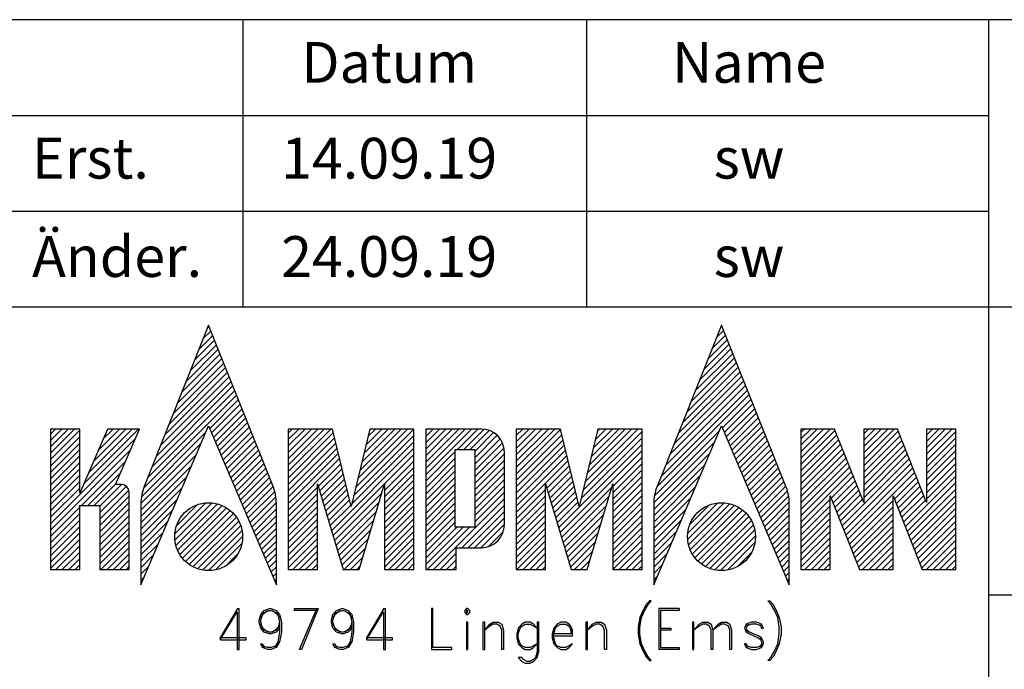
# Model space of a CAD drawing. Units: millimetres. Extents: x 8798 to 11824, y 2596 to 7068.
# Drawn here: x 9828 to 10481, y 3083 to 3513 of the extents above; entities that cross this region are included whole.
import ezdxf

# ---------------------------------------------------------------- set-up
doc = ezdxf.new("R2010")
doc.units = ezdxf.units.MM
for name, color, linetype in [('1', 7, 'Continuous'), ('102', 7, 'Continuous'), ('3', 7, 'Continuous'), ('500', 7, 'Continuous')]:
    doc.layers.add(name, color=color, linetype=linetype)
doc.styles.add('CONVERTER_12', font='txt.shx', dxfattribs={"width": 0.81})
doc.styles.add('CONVERTER_14', font='txt.shx', dxfattribs={"width": 0.9})
pattern_1 = [(45, (0, 0), (-0.141421356, 0.141421356), [])]

# ---------------------------------------------------------------- blocks, each defined once
blk = doc.blocks.new('KOPF_OLD', base_point=(388.575, 178.246))
at = {"layer": '1', "linetype": 'Continuous'}
h = blk.add_hatch(dxfattribs=at)
h.set_pattern_fill('_USER', color=2, scale=0.2, angle=45, pattern_type=0)
h.set_pattern_definition(pattern_1)
edge = h.paths.add_edge_path()
edge.add_arc((661.661, 211.884), 2.033, 158.1986, 180)
edge.add_line((659.627, 211.884), (659.627, 208.302))
edge.add_line((659.627, 208.302), (662.62, 215.32))
edge.add_line((662.62, 215.32), (665.613, 208.302))
edge.add_line((665.613, 208.302), (665.613, 211.884))
edge.add_arc((663.58, 211.884), 2.033, 360, 381.8014)
edge.add_line((665.468, 212.64), (662.62, 219.758))
edge.add_line((662.62, 219.758), (659.773, 212.64))
h = blk.add_hatch(dxfattribs=at)
h.set_pattern_fill('_USER', color=2, scale=0.2, angle=45, pattern_type=0)
h.set_pattern_definition(pattern_1)
edge = h.paths.add_edge_path()
edge.add_arc((684.318, 211.884), 2.033, 158.1986, 180)
edge.add_line((682.285, 211.884), (682.285, 208.302))
edge.add_line((682.285, 208.302), (685.278, 215.32))
edge.add_line((685.278, 215.32), (688.271, 208.302))
edge.add_line((688.271, 208.302), (688.271, 211.884))
edge.add_arc((686.237, 211.884), 2.033, 0.0003, 21.8011)
edge.add_line((688.125, 212.64), (685.278, 219.758))
edge.add_line((685.278, 219.758), (682.43, 212.64))
h = blk.add_hatch(dxfattribs=at)
h.set_pattern_fill('_USER', color=2, scale=0.2, angle=45, pattern_type=0)
h.set_pattern_definition(pattern_1)
edge = h.paths.add_edge_path()
edge.add_line((655.629, 215.181), (655.629, 208.982))
edge.add_line((655.629, 208.982), (656.923, 208.982))
edge.add_line((656.923, 208.982), (656.923, 211.808))
edge.add_line((656.923, 211.808), (657.815, 211.808))
edge.add_line((657.815, 211.808), (657.815, 208.982))
edge.add_line((657.815, 208.982), (659.109, 208.982))
edge.add_line((659.109, 208.982), (659.109, 212.402))
edge.add_arc((658.782, 212.402), 0.327, 0, 90)
edge.add_line((658.782, 212.729), (658.499, 212.729))
edge.add_line((658.499, 212.729), (659.565, 215.181))
edge.add_line((659.565, 215.181), (658.154, 215.181))
edge.add_line((658.154, 215.181), (656.923, 212.351))
edge.add_line((656.923, 212.351), (656.923, 215.181))
edge.add_line((656.923, 215.181), (655.629, 215.181))
h = blk.add_hatch(dxfattribs=at)
h.set_pattern_fill('_USER', color=2, scale=0.2, angle=45, pattern_type=0)
h.set_pattern_definition(pattern_1)
h.paths.add_polyline_path([(666.132, 215.181), (666.132, 208.982), (667.426, 208.982), (667.426, 212.758), (668.558, 208.982), (669.264, 208.982), (670.396, 212.758), (670.396, 208.982), (671.691, 208.982), (671.691, 215.181), (669.736, 215.181), (668.911, 211.766), (668.087, 215.181)])
h = blk.add_hatch(dxfattribs=at)
h.set_pattern_fill('_USER', color=2, scale=0.2, angle=45, pattern_type=0)
h.set_pattern_definition(pattern_1)
edge = h.paths.add_edge_path()
edge.add_line((672.209, 215.181), (672.209, 208.982))
edge.add_line((672.209, 208.982), (673.557, 208.982))
edge.add_line((673.557, 208.982), (673.557, 209.942))
edge.add_line((673.557, 209.942), (674.669, 209.942))
edge.add_arc((674.669, 210.962), 1.02, 270, 359.9999)
edge.add_line((675.689, 210.962), (675.689, 214.161))
edge.add_arc((674.669, 214.161), 1.02, 0.0001, 90)
edge.add_line((674.669, 215.181), (672.209, 215.181))
h.paths.add_polyline_path([(674.395, 210.863), (674.395, 214.26), (673.503, 214.26), (673.503, 210.863)], flags=16)
h = blk.add_hatch(dxfattribs=at)
h.set_pattern_fill('_USER', color=2, scale=0.2, angle=45, pattern_type=0)
h.set_pattern_definition(pattern_1)
h.paths.add_polyline_path([(676.207, 215.181), (676.207, 208.982), (677.502, 208.982), (677.502, 212.758), (678.634, 208.982), (679.34, 208.982), (680.472, 212.758), (680.472, 208.982), (681.767, 208.982), (681.767, 215.181), (679.812, 215.181), (678.987, 211.766), (678.163, 215.181)])
h = blk.add_hatch(dxfattribs=at)
h.set_pattern_fill('_USER', color=2, scale=0.2, angle=45, pattern_type=0)
h.set_pattern_definition(pattern_1)
h.paths.add_polyline_path([(688.789, 215.181), (688.789, 208.982), (690.083, 208.982), (690.083, 212.228), (691.37, 208.982), (692.856, 208.982), (692.856, 212.228), (694.142, 208.982), (695.628, 208.982), (695.628, 215.181), (694.333, 215.181), (694.333, 211.935), (693.047, 215.181), (691.561, 215.181), (691.561, 211.935), (690.275, 215.181)])
h = blk.add_hatch(dxfattribs=at)
h.set_pattern_fill('_USER', color=2, scale=0.2, angle=45, pattern_type=0)
h.set_pattern_definition(pattern_1)
edge = h.paths.add_edge_path()
edge.add_arc((662.62, 210.429), 1.5, 0, 360)
h = blk.add_hatch(dxfattribs=at)
h.set_pattern_fill('_USER', color=2, scale=0.2, angle=45, pattern_type=0)
h.set_pattern_definition(pattern_1)
edge = h.paths.add_edge_path()
edge.add_arc((685.278, 210.429), 1.5, 0, 360)
at = {"layer": '1', "color": 7, "linetype": 'Continuous'}
for p, q in [((783.575, 233.246), (598.575, 233.246)), ((697.095, 178.246), (697.095, 233.246)), ((653.715, 229.015), (697.095, 229.015)), ((783.575, 220.553), (653.715, 220.553))]:
    blk.add_line(p, q, dxfattribs=at)
at = {"layer": '1', "color": 2, "linetype": 'Continuous'}
for p, q in [((664.135, 233.246), (664.135, 220.553)), ((679.315, 233.246), (679.315, 220.553)), ((697.095, 224.784), (598.575, 224.784))]:
    blk.add_line(p, q, dxfattribs=at)
for centre, radius, start, end in [((674.669, 214.161), 1.02, 0.0001, 90), ((661.661, 211.884), 2.033, 158.1986, 180), ((663.58, 211.884), 2.033, 360, 21.8014), ((684.318, 211.884), 2.033, 158.1986, 180), ((686.237, 211.884), 2.033, 0.0003, 21.8011), ((674.669, 210.962), 1.02, 270, 359.9999)]:
    blk.add_arc(centre, radius, start, end, dxfattribs=at)
at = {"layer": '102', "color": 2, "linetype": 'Continuous'}
for p, q in [((682.099, 207.599), (681.954, 207.441)), ((682.033, 207.441), (682.177, 207.599)), ((682.177, 207.599), (682.099, 207.599)), ((687.33, 207.599), (687.409, 207.599)), ((687.475, 207.441), (687.33, 207.599)), ((687.409, 207.599), (687.554, 207.441)), ((663.137, 205.876), (663.888, 207.117)), ((663.897, 207.256), (663.143, 206)), ((663.888, 207.117), (663.888, 205.448)), ((663.897, 207.256), (663.971, 207.256)), ((663.971, 205.448), (663.971, 207.256)), ((664.924, 206.994), (665.076, 207.173)), ((664.924, 206.828), (665.076, 207.077)), ((665.007, 206.994), (665.228, 207.173)), ((665.076, 207.173), (665.31, 207.256)), ((665.076, 207.077), (665.31, 207.173)), ((665.31, 207.256), (665.379, 207.256)), ((665.31, 207.173), (665.379, 207.173)), ((665.379, 207.256), (665.6, 207.173)), ((665.379, 207.173), (665.6, 207.077)), ((665.448, 207.173), (665.683, 206.994)), ((665.6, 207.173), (665.752, 206.994)), ((665.6, 207.077), (665.752, 206.828)), ((666.415, 207.256), (667.464, 207.256)), ((666.415, 207.173), (666.415, 207.256)), ((667.395, 207.173), (666.415, 207.173)), ((666.636, 205.448), (667.395, 207.256)), ((667.464, 207.256), (666.719, 205.448)), ((668.113, 206.994), (668.265, 207.173)), ((668.113, 206.828), (668.265, 207.077)), ((668.196, 206.994), (668.417, 207.173)), ((668.265, 207.173), (668.5, 207.256)), ((668.265, 207.077), (668.5, 207.173)), ((668.5, 207.256), (668.569, 207.256)), ((668.5, 207.173), (668.569, 207.173)), ((668.569, 207.256), (668.789, 207.173)), ((668.569, 207.173), (668.789, 207.077)), ((668.638, 207.173), (668.872, 206.994)), ((668.789, 207.173), (668.941, 206.994)), ((668.789, 207.077), (668.941, 206.828)), ((669.598, 205.876), (670.349, 207.117)), ((670.358, 207.256), (669.604, 206)), ((670.349, 207.117), (670.349, 205.448)), ((670.358, 207.256), (670.432, 207.256)), ((670.432, 205.448), (670.432, 207.256)), ((672.462, 207.256), (672.462, 205.448)), ((672.531, 207.256), (672.462, 207.256)), ((672.531, 205.53), (672.531, 207.256)), ((674.008, 207.256), (673.939, 207.173)), ((673.939, 207.173), (673.939, 207.077)), ((673.939, 207.077), (674.008, 206.994)), ((674.077, 207.256), (674.008, 207.256)), ((674.077, 207.173), (674.008, 207.173)), ((674.008, 207.173), (674.008, 207.077)), ((674.008, 207.077), (674.077, 207.077)), ((674.16, 207.173), (674.077, 207.256)), ((674.077, 207.077), (674.077, 207.173)), ((674.077, 206.994), (674.16, 207.077)), ((674.16, 207.077), (674.16, 207.173)), ((681.822, 207.191), (681.677, 206.862)), ((681.743, 206.862), (681.888, 207.191)), ((681.954, 207.441), (681.822, 207.191)), ((681.888, 207.191), (682.033, 207.441)), ((682.516, 207.256), (682.516, 205.448)), ((683.413, 207.256), (682.516, 207.256)), ((682.585, 207.173), (682.585, 205.53)), ((683.413, 207.173), (682.585, 207.173)), ((683.413, 207.256), (683.413, 207.173)), ((687.62, 207.191), (687.475, 207.441)), ((687.554, 207.441), (687.686, 207.191)), ((687.765, 206.862), (687.62, 207.191)), ((687.686, 207.191), (687.831, 206.862)), ((664.855, 206.745), (664.924, 206.994)), ((664.855, 206.649), (664.855, 206.745)), ((664.924, 206.386), (664.855, 206.649)), ((664.924, 206.745), (665.007, 206.994)), ((664.924, 206.649), (664.924, 206.745)), ((665.007, 206.386), (664.924, 206.649)), ((665.683, 206.994), (665.752, 206.649)), ((665.752, 206.649), (665.683, 206.386)), ((665.752, 206.994), (665.835, 206.649)), ((665.752, 206.649), (665.752, 206.221)), ((665.835, 206.649), (665.835, 206.221)), ((668.044, 206.745), (668.113, 206.994)), ((668.044, 206.649), (668.044, 206.745)), ((668.113, 206.386), (668.044, 206.649)), ((668.113, 206.745), (668.196, 206.994)), ((668.113, 206.649), (668.113, 206.745)), ((668.196, 206.386), (668.113, 206.649)), ((668.872, 206.994), (668.941, 206.649)), ((668.941, 206.649), (668.872, 206.386)), ((668.941, 206.994), (669.024, 206.649)), ((668.941, 206.649), (668.941, 206.221)), ((669.024, 206.649), (669.024, 206.221)), ((674.008, 206.994), (674.077, 206.994)), ((674.008, 206.649), (674.008, 205.448)), ((674.077, 206.649), (674.008, 206.649)), ((674.077, 205.448), (674.077, 206.649)), ((674.74, 206.649), (674.74, 205.448)), ((674.823, 206.649), (674.74, 206.649)), ((674.823, 205.448), (674.823, 206.649)), ((675.043, 206.566), (675.195, 206.649)), ((675.195, 206.649), (675.416, 206.649)), ((675.416, 206.649), (675.568, 206.566)), ((676.603, 206.649), (676.452, 206.566)), ((676.824, 206.649), (676.603, 206.649)), ((676.976, 206.566), (676.824, 206.649)), ((677.128, 206.649), (677.128, 205.365)), ((677.211, 206.649), (677.128, 206.649)), ((677.211, 205.365), (677.211, 206.649)), ((678.177, 206.649), (678.025, 206.566)), ((678.398, 206.649), (678.177, 206.649)), ((678.55, 206.566), (678.398, 206.649)), ((679.282, 206.649), (679.282, 205.448)), ((679.365, 206.649), (679.282, 206.649)), ((679.365, 205.448), (679.365, 206.649)), ((679.585, 206.566), (679.737, 206.649)), ((679.737, 206.649), (679.958, 206.649)), ((679.958, 206.649), (680.11, 206.566)), ((681.677, 206.862), (681.598, 206.441)), ((681.677, 206.441), (681.743, 206.862)), ((683.993, 206.649), (683.993, 205.448)), ((684.062, 206.649), (683.993, 206.649)), ((684.062, 205.448), (684.062, 206.649)), ((684.297, 206.566), (684.449, 206.649)), ((684.449, 206.649), (684.67, 206.649)), ((684.67, 206.649), (684.821, 206.566)), ((685.125, 206.566), (685.277, 206.649)), ((685.277, 206.649), (685.498, 206.649)), ((685.498, 206.649), (685.65, 206.566)), ((686.602, 206.649), (686.368, 206.566)), ((686.823, 206.649), (686.602, 206.649)), ((687.044, 206.566), (686.823, 206.649)), ((687.831, 206.441), (687.765, 206.862)), ((687.831, 206.862), (687.909, 206.441)), ((665.076, 206.303), (664.924, 206.566)), ((665.076, 206.221), (664.924, 206.386)), ((665.228, 206.221), (665.007, 206.386)), ((665.31, 206.221), (665.076, 206.303)), ((665.31, 206.138), (665.076, 206.221)), ((665.379, 206.221), (665.31, 206.221)), ((665.6, 206.303), (665.379, 206.221)), ((665.6, 206.221), (665.379, 206.138)), ((665.683, 206.386), (665.448, 206.221)), ((665.752, 206.566), (665.6, 206.303)), ((665.752, 206.386), (665.6, 206.221)), ((665.752, 206.221), (665.683, 205.793)), ((665.835, 206.221), (665.752, 205.793)), ((668.265, 206.303), (668.113, 206.566)), ((668.265, 206.221), (668.113, 206.386)), ((668.417, 206.221), (668.196, 206.386)), ((668.5, 206.221), (668.265, 206.303)), ((668.5, 206.138), (668.265, 206.221)), ((668.569, 206.221), (668.5, 206.221)), ((668.789, 206.303), (668.569, 206.221)), ((668.789, 206.221), (668.569, 206.138)), ((668.872, 206.386), (668.638, 206.221)), ((668.941, 206.566), (668.789, 206.303)), ((668.941, 206.386), (668.789, 206.221)), ((668.941, 206.221), (668.872, 205.793)), ((669.024, 206.221), (668.941, 205.793)), ((674.823, 206.303), (675.043, 206.566)), ((675.043, 206.483), (674.823, 206.303)), ((675.195, 206.566), (675.043, 206.483)), ((675.347, 206.566), (675.195, 206.566)), ((675.499, 206.483), (675.347, 206.566)), ((675.568, 206.303), (675.499, 206.483)), ((675.568, 206.566), (675.651, 206.303)), ((675.568, 205.448), (675.568, 206.303)), ((675.651, 206.303), (675.651, 205.448)), ((676.3, 206.386), (676.231, 206.138)), ((676.452, 206.566), (676.3, 206.386)), ((676.3, 206.138), (676.383, 206.386)), ((676.383, 206.386), (676.452, 206.483)), ((676.452, 206.483), (676.603, 206.566)), ((676.603, 206.566), (676.824, 206.566)), ((676.824, 206.566), (677.128, 206.386)), ((677.128, 206.386), (676.976, 206.566)), ((677.874, 206.386), (677.791, 206.138)), ((678.025, 206.566), (677.874, 206.386)), ((677.874, 206.138), (677.943, 206.386)), ((677.943, 206.386), (678.025, 206.483)), ((678.025, 206.483), (678.177, 206.566)), ((678.177, 206.566), (678.398, 206.566)), ((678.398, 206.566), (678.55, 206.483)), ((678.619, 206.483), (678.55, 206.566)), ((678.55, 206.483), (678.619, 206.303)), ((678.702, 206.303), (678.619, 206.483)), ((678.619, 206.303), (678.619, 206.138)), ((678.702, 206.055), (678.702, 206.303)), ((679.365, 206.303), (679.585, 206.566)), ((679.585, 206.483), (679.365, 206.303)), ((679.737, 206.566), (679.585, 206.483)), ((679.889, 206.566), (679.737, 206.566)), ((680.041, 206.483), (679.889, 206.566)), ((680.11, 206.303), (680.041, 206.483)), ((680.11, 206.566), (680.193, 206.303)), ((680.11, 205.448), (680.11, 206.303)), ((680.193, 206.303), (680.193, 205.448)), ((681.598, 206.441), (681.598, 206.125)), ((681.677, 206.125), (681.677, 206.441)), ((682.585, 206.386), (683.04, 206.386)), ((683.04, 206.303), (682.585, 206.303)), ((683.04, 206.386), (683.04, 206.303)), ((684.062, 206.303), (684.297, 206.566)), ((684.297, 206.483), (684.062, 206.303)), ((684.449, 206.566), (684.297, 206.483)), ((684.601, 206.566), (684.449, 206.566)), ((684.752, 206.483), (684.601, 206.566)), ((684.821, 206.303), (684.752, 206.483)), ((684.821, 206.566), (684.89, 206.303)), ((684.821, 205.448), (684.821, 206.303)), ((684.89, 206.303), (685.125, 206.566)), ((685.125, 206.483), (684.89, 206.303)), ((684.89, 206.303), (684.89, 205.448)), ((685.277, 206.566), (685.125, 206.483)), ((685.429, 206.566), (685.277, 206.566)), ((685.581, 206.483), (685.429, 206.566)), ((685.65, 206.303), (685.581, 206.483)), ((685.65, 206.566), (685.719, 206.303)), ((685.65, 205.448), (685.65, 206.303)), ((685.719, 206.303), (685.719, 205.448)), ((686.368, 206.566), (686.299, 206.386)), ((686.299, 206.386), (686.368, 206.221)), ((686.45, 206.566), (686.368, 206.386)), ((686.602, 206.566), (686.368, 206.483)), ((686.368, 206.386), (686.45, 206.221)), ((686.519, 206.221), (686.368, 206.303)), ((686.368, 206.221), (686.519, 206.138)), ((686.892, 206.055), (686.519, 206.221)), ((686.823, 206.566), (686.602, 206.566)), ((687.044, 206.483), (686.823, 206.566)), ((686.975, 206.566), (687.044, 206.386)), ((687.127, 206.386), (687.044, 206.566)), ((687.044, 206.386), (687.127, 206.386)), ((687.831, 206.125), (687.831, 206.441)), ((687.909, 206.441), (687.909, 206.125)), ((663.143, 205.876), (663.143, 206)), ((663.143, 205.876), (664.275, 205.876)), ((664.275, 205.958), (663.212, 205.958)), ((664.275, 205.876), (664.275, 205.958)), ((665.379, 206.138), (665.31, 206.138)), ((665.683, 205.793), (665.531, 205.53)), ((665.752, 205.793), (665.6, 205.53)), ((668.569, 206.138), (668.5, 206.138)), ((668.872, 205.793), (668.72, 205.53)), ((668.941, 205.793), (668.789, 205.53)), ((669.604, 205.876), (669.604, 206)), ((669.604, 205.876), (670.736, 205.876)), ((670.736, 205.958), (669.673, 205.958)), ((670.736, 205.876), (670.736, 205.958)), ((676.231, 206.138), (676.231, 205.958)), ((676.231, 205.958), (676.3, 205.696)), ((676.3, 205.958), (676.3, 206.138)), ((676.383, 205.696), (676.3, 205.958)), ((677.791, 206.138), (677.791, 205.958)), ((677.791, 205.958), (677.874, 205.696)), ((678.619, 206.138), (677.874, 206.138)), ((677.874, 205.958), (677.874, 206.138)), ((677.874, 206.055), (678.702, 206.055)), ((677.943, 205.696), (677.874, 205.958)), ((681.598, 206.125), (681.677, 205.704)), ((681.743, 205.704), (681.677, 206.125)), ((686.519, 206.138), (686.892, 205.958)), ((687.044, 205.958), (686.892, 206.055)), ((686.892, 205.958), (687.044, 205.876)), ((686.975, 205.958), (687.044, 205.793)), ((687.127, 205.793), (687.044, 205.958)), ((687.044, 205.793), (687.044, 205.696)), ((687.127, 205.696), (687.127, 205.793)), ((687.765, 205.704), (687.831, 206.125)), ((687.909, 206.125), (687.831, 205.704)), ((663.888, 205.448), (663.971, 205.448)), ((664.924, 205.696), (665.007, 205.696)), ((665.007, 205.53), (664.924, 205.696)), ((665.007, 205.696), (665.076, 205.53)), ((665.228, 205.53), (665.007, 205.613)), ((665.228, 205.448), (665.007, 205.53)), ((665.379, 205.53), (665.228, 205.53)), ((665.379, 205.448), (665.228, 205.448)), ((665.6, 205.613), (665.379, 205.53)), ((665.6, 205.53), (665.379, 205.448)), ((666.719, 205.448), (666.636, 205.448)), ((668.113, 205.696), (668.196, 205.696)), ((668.196, 205.53), (668.113, 205.696)), ((668.196, 205.696), (668.265, 205.53)), ((668.417, 205.53), (668.196, 205.613)), ((668.417, 205.448), (668.196, 205.53)), ((668.569, 205.53), (668.417, 205.53)), ((668.569, 205.448), (668.417, 205.448)), ((668.789, 205.613), (668.569, 205.53)), ((668.789, 205.53), (668.569, 205.448)), ((670.349, 205.448), (670.432, 205.448)), ((672.462, 205.448), (673.359, 205.448)), ((673.359, 205.53), (672.531, 205.53)), ((673.359, 205.448), (673.359, 205.53)), ((674.008, 205.448), (674.077, 205.448)), ((674.74, 205.448), (674.823, 205.448)), ((675.651, 205.448), (675.568, 205.448)), ((676.3, 205.696), (676.452, 205.53)), ((676.452, 205.613), (676.383, 205.696)), ((676.603, 205.53), (676.452, 205.613)), ((676.452, 205.53), (676.603, 205.448)), ((676.824, 205.53), (676.603, 205.53)), ((676.603, 205.448), (676.824, 205.448)), ((677.128, 205.696), (676.824, 205.53)), ((676.824, 205.448), (676.976, 205.53)), ((676.976, 205.53), (677.128, 205.696)), ((677.128, 205.365), (677.059, 205.102)), ((677.128, 205.102), (677.211, 205.365)), ((677.874, 205.696), (678.025, 205.53)), ((678.025, 205.613), (677.943, 205.696)), ((678.177, 205.53), (678.025, 205.613)), ((678.025, 205.53), (678.177, 205.448)), ((678.398, 205.53), (678.177, 205.53)), ((678.177, 205.448), (678.398, 205.448)), ((678.55, 205.613), (678.398, 205.53)), ((678.398, 205.448), (678.55, 205.53)), ((678.702, 205.696), (678.55, 205.613)), ((678.55, 205.53), (678.702, 205.696)), ((679.282, 205.448), (679.365, 205.448)), ((680.193, 205.448), (680.11, 205.448)), ((681.677, 205.704), (681.822, 205.375)), ((681.888, 205.375), (681.743, 205.704)), ((681.822, 205.375), (681.954, 205.124)), ((682.033, 205.124), (681.888, 205.375)), ((683.413, 205.448), (682.516, 205.448)), ((682.585, 205.53), (683.413, 205.53)), ((683.413, 205.53), (683.413, 205.448)), ((683.993, 205.448), (684.062, 205.448)), ((684.89, 205.448), (684.821, 205.448)), ((685.719, 205.448), (685.65, 205.448)), ((686.299, 205.696), (686.368, 205.53)), ((686.368, 205.696), (686.299, 205.696)), ((686.45, 205.53), (686.368, 205.696)), ((686.602, 205.53), (686.368, 205.613)), ((686.368, 205.53), (686.602, 205.448)), ((686.823, 205.53), (686.602, 205.53)), ((686.602, 205.448), (686.823, 205.448)), ((687.044, 205.613), (686.823, 205.53)), ((686.823, 205.448), (687.044, 205.53)), ((687.044, 205.696), (686.975, 205.53)), ((687.044, 205.53), (687.127, 205.696)), ((687.475, 205.124), (687.62, 205.375)), ((687.686, 205.375), (687.554, 205.124)), ((687.62, 205.375), (687.765, 205.704)), ((687.831, 205.704), (687.686, 205.375)), ((676.452, 205.102), (676.3, 205.102)), ((676.3, 205.102), (676.452, 204.923)), ((676.534, 205.006), (676.452, 205.102)), ((676.452, 204.923), (676.603, 204.84)), ((676.686, 204.923), (676.534, 205.006)), ((676.824, 204.923), (676.686, 204.923)), ((676.976, 205.006), (676.824, 204.923)), ((676.824, 204.84), (676.976, 204.923)), ((677.059, 205.102), (676.976, 205.006)), ((676.976, 204.923), (677.128, 205.102)), ((681.954, 205.124), (682.099, 204.967)), ((682.177, 204.967), (682.033, 205.124)), ((682.099, 204.967), (682.177, 204.967)), ((687.33, 204.967), (687.475, 205.124)), ((687.409, 204.967), (687.33, 204.967)), ((687.554, 205.124), (687.409, 204.967)), ((676.603, 204.84), (676.824, 204.84))]:
    blk.add_line(p, q, dxfattribs=at)
at = {"layer": '3', "color": 2, "linetype": 'Continuous'}
for p, q in [((662.62, 219.758), (659.773, 212.64)), ((665.468, 212.64), (662.62, 219.758)), ((685.278, 219.758), (682.43, 212.64)), ((688.125, 212.64), (685.278, 219.758)), ((655.629, 215.181), (655.629, 208.982)), ((656.923, 215.181), (655.629, 215.181)), ((656.923, 212.351), (656.923, 215.181)), ((658.154, 215.181), (656.923, 212.351)), ((659.565, 215.181), (658.154, 215.181)), ((658.499, 212.729), (659.565, 215.181)), ((659.627, 208.302), (662.62, 215.32)), ((662.62, 215.32), (665.613, 208.302)), ((666.132, 215.181), (666.132, 208.982)), ((668.087, 215.181), (666.132, 215.181)), ((668.911, 211.766), (668.087, 215.181)), ((669.736, 215.181), (668.911, 211.766)), ((671.691, 215.181), (669.736, 215.181)), ((671.691, 208.982), (671.691, 215.181)), ((672.209, 215.181), (672.209, 208.982)), ((674.669, 215.181), (672.209, 215.181)), ((676.207, 215.181), (676.207, 208.982)), ((678.163, 215.181), (676.207, 215.181)), ((678.987, 211.766), (678.163, 215.181)), ((679.812, 215.181), (678.987, 211.766)), ((681.767, 215.181), (679.812, 215.181)), ((681.767, 208.982), (681.767, 215.181)), ((682.285, 208.302), (685.278, 215.32)), ((685.278, 215.32), (688.271, 208.302)), ((688.789, 215.181), (688.789, 208.982)), ((690.275, 215.181), (688.789, 215.181)), ((691.561, 211.935), (690.275, 215.181)), ((691.561, 215.181), (691.561, 211.935)), ((693.047, 215.181), (691.561, 215.181)), ((694.333, 211.935), (693.047, 215.181)), ((694.333, 215.181), (694.333, 211.935)), ((695.628, 215.181), (694.333, 215.181)), ((695.628, 208.982), (695.628, 215.181)), ((673.503, 214.26), (673.503, 210.863)), ((674.395, 214.26), (673.503, 214.26)), ((674.395, 210.863), (674.395, 214.26)), ((675.689, 210.962), (675.689, 214.161)), ((658.782, 212.729), (658.499, 212.729)), ((667.426, 208.982), (667.426, 212.758)), ((667.426, 212.758), (668.558, 208.982)), ((669.264, 208.982), (670.396, 212.758)), ((670.396, 212.758), (670.396, 208.982)), ((677.502, 212.758), (678.634, 208.982)), ((677.502, 208.982), (677.502, 212.758)), ((679.34, 208.982), (680.472, 212.758)), ((680.472, 212.758), (680.472, 208.982)), ((659.109, 208.982), (659.109, 212.402)), ((659.627, 211.884), (659.627, 208.302)), ((665.613, 208.302), (665.613, 211.884)), ((682.285, 211.884), (682.285, 208.302)), ((688.271, 208.302), (688.271, 211.884)), ((690.083, 212.228), (691.37, 208.982)), ((690.083, 208.982), (690.083, 212.228)), ((692.856, 212.228), (694.142, 208.982)), ((692.856, 208.982), (692.856, 212.228)), ((656.923, 211.808), (657.815, 211.808)), ((656.923, 208.982), (656.923, 211.808)), ((657.815, 211.808), (657.815, 208.982)), ((673.503, 210.863), (674.395, 210.863)), ((673.557, 209.942), (674.669, 209.942)), ((673.557, 208.982), (673.557, 209.942)), ((655.629, 208.982), (656.923, 208.982)), ((657.815, 208.982), (659.109, 208.982)), ((666.132, 208.982), (667.426, 208.982)), ((668.558, 208.982), (669.264, 208.982)), ((670.396, 208.982), (671.691, 208.982)), ((672.209, 208.982), (673.557, 208.982)), ((676.207, 208.982), (677.502, 208.982)), ((678.634, 208.982), (679.34, 208.982)), ((680.472, 208.982), (681.767, 208.982)), ((688.789, 208.982), (690.083, 208.982)), ((691.37, 208.982), (692.856, 208.982)), ((694.142, 208.982), (695.628, 208.982))]:
    blk.add_line(p, q, dxfattribs=at)
for centre in [(662.62, 210.429), (685.278, 210.429)]:
    blk.add_circle(centre, 1.5, dxfattribs=at)
blk.add_arc((658.782, 212.402), 0.327, 0, 90, dxfattribs=at)
at = {"layer": '500', "color": 2, "linetype": 'Continuous'}
blk.add_line((697.095, 207.861), (783.575, 207.861), dxfattribs=at)
at = {"layer": '1', "color": 2, "char_height": 1.8, "line_spacing_factor": 1.320528}
for s, insert, attachment_point, style in [('Datum', (670.595, 231.13), 5, 'CONVERTER_14'), ('Name', (686.495, 231.13), 5, 'CONVERTER_14'), ('Erst.', (654.821, 226.9), 4, 'CONVERTER_12'), ('14.09.19', (670.595, 226.9), 5, 'CONVERTER_12'), ('sw', (686.495, 226.9), 5, 'CONVERTER_12'), ('Änder.', (654.821, 222.56), 4, 'CONVERTER_12'), ('24.09.19', (670.595, 222.56), 5, 'CONVERTER_12'), ('sw', (686.495, 222.56), 5, 'CONVERTER_12')]:
    blk.add_mtext(s, dxfattribs=dict(at, insert=insert, attachment_point=attachment_point, style=style))
blk = doc.blocks.new('_tb_frame_A4HV', base_point=(583.575, 173.246))
blk.add_blockref('KOPF_OLD', (388.575, 178.246))
blk = doc.blocks.new('top', base_point=(8768.62, 2613.69))
at = {"xscale": 15, "yscale": 15, "zscale": 15}
blk.add_blockref('_tb_frame_A4HV', (8767.62, 2612.69), dxfattribs=at)

msp = doc.modelspace()

# ---------------------------------------------------------------- block references
msp.add_blockref('top', (8768.62, 2613.69))

doc.saveas('drawing.dxf')
